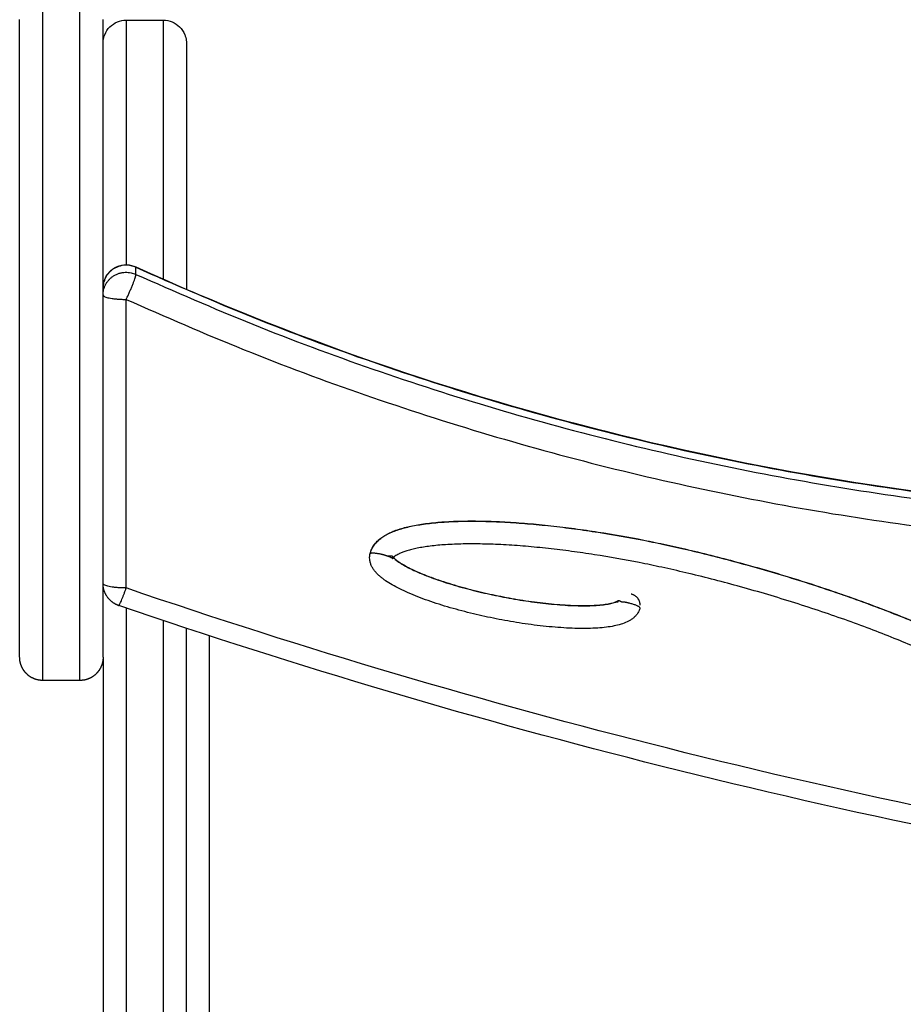
# Model space of a CAD drawing. Units: millimetres. Extents: x 102.2 to 110, y 1463.1 to 1475.4.
# Drawn here: x 102.8 to 103, y 1471.6 to 1471.8 of the extents above; entities that cross this region are included whole.
import ezdxf

# ---------------------------------------------------------------- set-up
doc = ezdxf.new("R2010")
doc.units = ezdxf.units.MM

# ---------------------------------------------------------------- blocks, each defined once
blk = doc.blocks.new('-g423')
at = {"lineweight": -3}
for points, weights, degree, knots in [([(1672.82497, 2365.39513), (1672.82497, 2365.39513), (1672.82497, 2365.45133), (1672.82497, 2365.52141), (1672.82497, 2365.54202), (1672.82497, 2365.54285), (1672.82497, 2365.54285)], [0.928122928524, 0.761829926925, 1, 0.719504759467, 1, 0.944910530603, 0.911782900246], 2, [15.845736, 15.845736, 15.845736, 105.012075, 105.012075, 210.02415, 210.02415, 215.562727, 215.562727, 215.562727]), ([(1672.83297, 2365.39513), (1672.83297, 2365.39513), (1672.83297, 2365.45133), (1672.83297, 2365.52141), (1672.83297, 2365.54202), (1672.83297, 2365.54285), (1672.83297, 2365.54285)], [0.92810882569, 0.761840026706, 1, 0.719504759467, 1, 0.944976133421, 0.911861830894], 2, [15.849518, 15.849518, 15.849518, 105.012075, 105.012075, 210.02415, 210.02415, 215.556132, 215.556132, 215.556132]), ([(1672.89571, 2365.42261), (1672.89616, 2365.42284), (1672.89795, 2365.42244), (1672.89873, 2365.42227), (1672.89938, 2365.42203)], [0.905150963701, 0.766626469359, 1, 0.883257985114, 0.859578541597], 2, [0.798015, 0.798015, 0.798015, 3.926991, 3.926991, 5.492219, 5.492219, 5.492219]), ([(1672.90034, 2365.42202), (1672.90034, 2365.42202), (1672.90034, 2365.42202), (1672.90034, 2365.42202), (1672.90035, 2365.42202), (1672.90035, 2365.42202), (1672.90036, 2365.42202), (1672.90036, 2365.42201), (1672.90037, 2365.42201), (1672.90037, 2365.42201), (1672.90039, 2365.42201), (1672.9004, 2365.422), (1672.90041, 2365.422), (1672.90041, 2365.422), (1672.90041, 2365.422), (1672.90041, 2365.422), (1672.90042, 2365.422), (1672.90042, 2365.42199), (1672.90043, 2365.42199), (1672.90043, 2365.42199), (1672.90043, 2365.42199), (1672.90043, 2365.42199), (1672.90045, 2365.42198), (1672.90046, 2365.42197), (1672.90047, 2365.42195), (1672.90047, 2365.42195), (1672.90047, 2365.42195), (1672.90047, 2365.42195)], [1, 1, 1, 1, 1, 1, 1, 1, 1, 1, 1, 1, 1, 1, 1, 1, 1, 1, 1, 1, 1, 1, 1.0113894145, 1.02375417542, 1.03709428277, 1.03709428277, 1.03709428277, 1.03709428277], 3, [1.6249009, 1.6249009, 1.6249009, 1.6249009, 1.6437079, 1.6437079, 1.6437079, 1.6900605, 1.6900605, 1.6900605, 1.74796, 1.74796, 1.74796, 1.9186731, 1.9186731, 1.9186731, 1.9295227, 1.9295227, 1.9295227, 1.9883296, 1.9883296, 1.9883296, 2.030138, 2.030138, 2.030138, 2.28235, 2.28235, 2.28235, 2.2935095, 2.2935095, 2.2935095, 2.2935095]), ([(1672.90048, 2365.42143), (1672.90049, 2365.42142), (1672.90049, 2365.4214), (1672.90049, 2365.42139), (1672.90049, 2365.42138)], [0.973463287906, 0.986069042106, 1, 0.990852393697, 0.982276181306], 2, [7.6672011, 7.6672011, 7.6672011, 7.8539816, 7.8539816, 7.9766289, 7.9766289, 7.9766289]), ([(1672.84135, 2365.41132), (1672.83984, 2365.41184), (1672.83891, 2365.41314), (1672.83797, 2365.41444), (1672.83797, 2365.41605)], [0.96057002315, 0.871573962293, 0.871573962293, 0.871573962293, 0.961606328272], 2, [0.085782, 0.085782, 0.085782, 3.225388, 3.225388, 6.383219, 6.383219, 6.383219]), ([(1672.95387, 2365.41081), (1672.95387, 2365.41129), (1672.95143, 2365.41185), (1672.95071, 2365.41202), (1672.9501, 2365.41208)], [1, 0.707106781187, 1, 0.889644276361, 0.862447772244], 2, [-6.238616, -6.238616, -6.238616, -4.66782, -4.66782, -4.075979, -4.075979, -4.075979]), ([(1672.82497, 2365.39513), (1672.82367, 2365.39513), (1672.82241, 2365.39562), (1672.82144, 2365.3966), (1672.82095, 2365.39708), (1672.82058, 2365.39766), (1672.82021, 2365.39859), (1672.82012, 2365.3989), (1672.82004, 2365.39932), (1672.82002, 2365.39943), (1672.82, 2365.39963), (1672.81999, 2365.39973), (1672.81998, 2365.39988), (1672.81998, 2365.39993), (1672.81998, 2365.39998), (1672.81997, 2365.40013), (1672.81997, 2365.40013)], [1, 0.902368927031, 0.853553390546, 0.853553390546, 0.853553390546, 0.853553390546, 0.853553390546, 0.853553390546, 0.853553390546, 0.853553390546, 0.853553390546, 0.853553390546, 0.853553390546, 0.853553390546, 0.853553390546, 0.853553390546, 0.853553390546], 3, [0, 0, 0, 0, 4.02872, 4.02872, 4.02872, 6.163766, 6.163766, 7.174355, 7.174355, 7.498608, 7.498608, 7.816032, 7.816032, 7.971142, 7.971142, 7.971578, 7.971578, 7.971578, 7.971578]), ([(1672.83797, 2365.40013), (1672.83797, 2365.40009), (1672.83797, 2365.40002), (1672.83797, 2365.39993), (1672.83797, 2365.39988), (1672.83796, 2365.39973), (1672.83795, 2365.39963), (1672.83792, 2365.39943), (1672.83791, 2365.39932), (1672.83783, 2365.3989), (1672.83774, 2365.39859), (1672.83737, 2365.39766), (1672.83699, 2365.39708), (1672.83651, 2365.3966), (1672.83553, 2365.39562), (1672.83428, 2365.39513), (1672.83297, 2365.39513)], [1, 1, 1, 1, 1, 1, 1, 1, 1, 1, 1, 1, 1, 1, 1, 1.05719095844, 1.17157287532], 3, [0.000096, 0.000096, 0.000096, 0.000096, 0.113004, 0.113004, 0.263685, 0.263685, 0.572043, 0.572043, 0.887036, 0.887036, 1.868764, 1.868764, 3.942835, 3.942835, 3.942835, 7.971555, 7.971555, 7.971555, 7.971555])]:
    blk.add_rational_spline(points, weights, degree=degree, knots=knots, dxfattribs=at)
for points, degree in [([(1672.81997, 2365.53723), (1672.81997, 2365.53764), (1672.81997, 2365.53785), (1672.81997, 2365.53785)], 3), ([(1672.84297, 2365.53775), (1672.84697, 2365.53775), (1672.85097, 2365.53775)], 2), ([(1672.84507, 2365.48284), (1672.84507, 2365.4836), (1672.84507, 2365.48436)], 2), ([(1672.84297, 2365.4151), (1672.84297, 2365.44626), (1672.84297, 2365.47743)], 2), ([(1672.89939, 2365.42203), (1672.8994, 2365.42203), (1672.8994, 2365.42203), (1672.8994, 2365.42203)], 3), ([(1672.8998, 2365.42201), (1672.8998, 2365.42201), (1672.8998, 2365.42201), (1672.8998, 2365.42201)], 3), ([(1672.90033, 2365.42202), (1672.90033, 2365.42202), (1672.90034, 2365.42202), (1672.90034, 2365.42202)], 3), ([(1672.94982, 2365.41218), (1672.94982, 2365.41218), (1672.94982, 2365.41217), (1672.94982, 2365.41217)], 3), ([(1672.94982, 2365.41217), (1672.94982, 2365.41217), (1672.94982, 2365.41217), (1672.94982, 2365.41217)], 3), ([(1672.84143, 2365.41138), (1672.8414, 2365.41139), (1672.84136, 2365.4114), (1672.84132, 2365.41142)], 3), ([(1672.84297, 2365.41076), (1672.84297, 2364.954), (1672.84297, 2364.49724)], 2), ([(1672.94999, 2365.41211), (1672.94999, 2365.41211), (1672.94999, 2365.41211), (1672.94999, 2365.41211)], 3), ([(1672.95009, 2365.41208), (1672.95009, 2365.41208), (1672.95009, 2365.41208), (1672.9501, 2365.41208)], 3), ([(1672.85097, 2365.40806), (1672.85097, 2364.95265), (1672.85097, 2364.49724)], 2), ([(1672.85597, 2364.49885), (1672.85597, 2364.95267), (1672.85597, 2365.40648)], 2), ([(1672.86097, 2364.4979), (1672.86097, 2364.95132), (1672.86097, 2365.40475)], 2), ([(1672.83797, 2365.40013), (1672.83797, 2364.98533), (1672.83797, 2364.57054)], 2), ([(1672.83297, 2365.39513), (1672.82897, 2365.39513), (1672.82497, 2365.39513)], 2)]:
    blk.add_open_spline(points, degree=degree, dxfattribs=at)
for points, knots in [([(1672.83797, 2365.40013), (1672.83797, 2365.40013), (1672.83797, 2365.40082), (1672.83797, 2365.40416), (1672.83797, 2365.41007), (1672.83797, 2365.4182), (1672.83797, 2365.42822), (1672.83797, 2365.43979), (1672.83797, 2365.45247), (1672.83797, 2365.4658), (1672.83797, 2365.47929), (1672.83797, 2365.49244), (1672.83797, 2365.50478), (1672.83797, 2365.51584), (1672.83797, 2365.52522), (1672.83797, 2365.53258), (1672.83797, 2365.53596), (1672.83797, 2365.53723), (1672.83797, 2365.53764), (1672.83797, 2365.53785), (1672.83797, 2365.53785)], [15.25908, 15.25908, 15.25908, 15.25908, 26.870305, 40.305126, 53.739947, 67.174769, 80.60959, 94.044412, 107.479233, 120.914054, 134.348876, 147.783697, 161.218519, 174.65334, 188.088161, 201.522983, 214.957804, 214.957804, 214.957804, 219.295097, 219.295097, 219.295097, 219.295097]), ([(1672.83797, 2365.53275), (1672.83797, 2365.53275), (1672.83798, 2365.5329), (1672.83798, 2365.53295), (1672.83798, 2365.533), (1672.83799, 2365.53315), (1672.838, 2365.53325), (1672.83803, 2365.53356), (1672.83807, 2365.53376), (1672.83818, 2365.53418), (1672.83824, 2365.53438), (1672.83858, 2365.53522), (1672.83896, 2365.5358), (1672.84038, 2365.53722), (1672.84165, 2365.53775), (1672.84297, 2365.53775)], [0, 0, 0, 0, 0.00007, 0.00007, 0.154132, 0.154132, 0.462273, 0.462273, 1.105464, 1.105464, 1.771804, 1.771804, 3.872399, 3.872399, 7.97086, 7.97086, 7.97086, 7.97086]), ([(1672.85097, 2365.53775), (1672.8523, 2365.53775), (1672.85357, 2365.53722), (1672.85499, 2365.5358), (1672.85537, 2365.53522), (1672.8557, 2365.53438), (1672.85577, 2365.53418), (1672.85587, 2365.53376), (1672.85591, 2365.53356), (1672.85595, 2365.53325), (1672.85596, 2365.53315), (1672.85597, 2365.533), (1672.85597, 2365.53295), (1672.85597, 2365.5329), (1672.85597, 2365.53275), (1672.85597, 2365.53275)], [0, 0, 0, 0, 4.098461, 4.098461, 6.199057, 6.199057, 6.865396, 6.865396, 7.508588, 7.508588, 7.816729, 7.816729, 7.97079, 7.97079, 7.97086, 7.97086, 7.97086, 7.97086]), ([(1672.81997, 2365.40013), (1672.81997, 2365.40013), (1672.81997, 2365.40082), (1672.81997, 2365.40416), (1672.81997, 2365.41007), (1672.81997, 2365.4182), (1672.81997, 2365.42822), (1672.81997, 2365.43979), (1672.81997, 2365.45247), (1672.81997, 2365.4658), (1672.81997, 2365.47929), (1672.81997, 2365.49244), (1672.81997, 2365.50478), (1672.81997, 2365.51584), (1672.81997, 2365.52522), (1672.81997, 2365.53258), (1672.81997, 2365.53596), (1672.81997, 2365.53723), (1672.81997, 2365.53723), (1672.81997, 2365.53723), (1672.81997, 2365.53723)], [15.25908, 15.25908, 15.25908, 15.25908, 26.870305, 40.305126, 53.739947, 67.174769, 80.60959, 94.044412, 107.479233, 120.914054, 134.348876, 147.783697, 161.218519, 174.65334, 188.088161, 201.522983, 214.957804, 214.957804, 214.957804, 214.959337, 214.959337, 214.959337, 214.959337]), ([(1672.83797, 2365.47991), (1672.83797, 2365.48092), (1672.83828, 2365.48191), (1672.83885, 2365.48274), (1672.83899, 2365.48294), (1672.83915, 2365.48314), (1672.83932, 2365.48332), (1672.83976, 2365.48379), (1672.84029, 2365.48418), (1672.84088, 2365.48445), (1672.84159, 2365.48478), (1672.84237, 2365.48494), (1672.84316, 2365.48491), (1672.84381, 2365.48488), (1672.84445, 2365.48473), (1672.84504, 2365.48446)], [0.128136, 0.128136, 0.128136, 0.128136, 3.186165, 3.186165, 3.186165, 3.931261, 3.931261, 3.931261, 5.884492, 5.884492, 5.884492, 8.254828, 8.254828, 8.254828, 10.218639, 10.218639, 10.218639, 10.218639]), ([(1672.84504, 2365.48446), (1672.9124, 2365.45386), (1672.98504, 2365.43592), (1673.13497, 2365.42715), (1673.21091, 2365.43703), (1673.2829, 2365.46067)], [4.975344, 4.975344, 4.975344, 4.975344, 228.447903, 228.447903, 456.89433, 456.89433, 456.89433, 456.89433]), ([(1672.89563, 2365.42252), (1672.89571, 2365.42286), (1672.89582, 2365.42319), (1672.89597, 2365.4235), (1672.89611, 2365.42381), (1672.89629, 2365.42411), (1672.89649, 2365.42439), (1672.89669, 2365.42467), (1672.89691, 2365.42493), (1672.89716, 2365.42518), (1672.8974, 2365.42543), (1672.89766, 2365.42565), (1672.89794, 2365.42586), (1672.89823, 2365.42608), (1672.89852, 2365.42628), (1672.89883, 2365.42646), (1672.89915, 2365.42665), (1672.89947, 2365.42682), (1672.89981, 2365.42698), (1672.90017, 2365.42715), (1672.90053, 2365.42731), (1672.9009, 2365.42745), (1672.90129, 2365.4276), (1672.90169, 2365.42774), (1672.90209, 2365.42786), (1672.90252, 2365.42799), (1672.90295, 2365.42811), (1672.90339, 2365.42822), (1672.90386, 2365.42834), (1672.90433, 2365.42845), (1672.90481, 2365.42854), (1672.90531, 2365.42865), (1672.90582, 2365.42874), (1672.90633, 2365.42882), (1672.90688, 2365.42891), (1672.90743, 2365.42898), (1672.90798, 2365.42905), (1672.90918, 2365.4292), (1672.91038, 2365.42931), (1672.91159, 2365.42939), (1672.91293, 2365.42948), (1672.91427, 2365.42953), (1672.91562, 2365.42956), (1672.91708, 2365.42958), (1672.91854, 2365.42958), (1672.92001, 2365.42955), (1672.92157, 2365.42952), (1672.92313, 2365.42946), (1672.9247, 2365.42937), (1672.92633, 2365.42928), (1672.92797, 2365.42917), (1672.9296, 2365.42903), (1672.93129, 2365.42889), (1672.93297, 2365.42873), (1672.93465, 2365.42855), (1672.93636, 2365.42836), (1672.93806, 2365.42815), (1672.93976, 2365.42792), (1672.94146, 2365.4277), (1672.94316, 2365.42745), (1672.94485, 2365.42719), (1672.94815, 2365.42667), (1672.95143, 2365.42609), (1672.95471, 2365.42544), (1672.95636, 2365.42511), (1672.958, 2365.42477), (1672.95965, 2365.42441), (1672.96141, 2365.42403), (1672.96316, 2365.42363), (1672.96491, 2365.42322), (1672.9687, 2365.42232), (1672.97246, 2365.42135), (1672.97621, 2365.42032), (1672.98019, 2365.41923), (1672.98414, 2365.41807), (1672.98807, 2365.41684), (1672.99006, 2365.41622), (1672.99203, 2365.41558), (1672.994, 2365.41492), (1672.99594, 2365.41427), (1672.99788, 2365.41361), (1672.9998, 2365.41292), (1673.00167, 2365.41226), (1673.00353, 2365.41158), (1673.00538, 2365.41087), (1673.00715, 2365.41021), (1673.00891, 2365.40952), (1673.01066, 2365.40881), (1673.0123, 2365.40814), (1673.01393, 2365.40746), (1673.01555, 2365.40676), (1673.01705, 2365.40611), (1673.01854, 2365.40544), (1673.02001, 2365.40475), (1673.02135, 2365.40412), (1673.02268, 2365.40348), (1673.02399, 2365.40281), (1673.02517, 2365.40221), (1673.02633, 2365.4016), (1673.02748, 2365.40096), (1673.02848, 2365.40039), (1673.02948, 2365.39982), (1673.03045, 2365.39921), (1673.0313, 2365.39868), (1673.03213, 2365.39814), (1673.03294, 2365.39756)], [0, 0, 0, 0, 1.04178, 1.04178, 1.04178, 2.083224, 2.083224, 2.083224, 3.121757, 3.121757, 3.121757, 4.168271, 4.168271, 4.168271, 5.241182, 5.241182, 5.241182, 6.360936, 6.360936, 6.360936, 7.545264, 7.545264, 7.545264, 8.80847, 8.80847, 8.80847, 10.161984, 10.161984, 10.161984, 11.612936, 11.612936, 11.612936, 13.166303, 13.166303, 13.166303, 14.824916, 14.824916, 14.824916, 18.456577, 18.456577, 18.456577, 22.48867, 22.48867, 22.48867, 26.879897, 26.879897, 26.879897, 31.57122, 31.57122, 31.57122, 36.492142, 36.492142, 36.492142, 41.56534, 41.56534, 41.56534, 46.712558, 46.712558, 46.712558, 51.857848, 51.857848, 51.857848, 61.876878, 61.876878, 61.876878, 66.92601, 66.92601, 66.92601, 72.32878, 72.32878, 72.32878, 84.007436, 84.007436, 84.007436, 96.391704, 96.391704, 96.391704, 102.633394, 102.633394, 102.633394, 108.780584, 108.780584, 108.780584, 114.738006, 114.738006, 114.738006, 120.416937, 120.416937, 120.416937, 125.740537, 125.740537, 125.740537, 130.64661, 130.64661, 130.64661, 135.091556, 135.091556, 135.091556, 139.051295, 139.051295, 139.051295, 142.521561, 142.521561, 142.521561, 145.518213, 145.518213, 145.518213, 145.518213]), ([(1672.89948, 2365.42678), (1672.89958, 2365.42683), (1672.90006, 2365.42707), (1672.90093, 2365.42743), (1672.90212, 2365.42784), (1672.90343, 2365.4282), (1672.90484, 2365.42852), (1672.90637, 2365.42879), (1672.90864, 2365.42911), (1672.91174, 2365.42939), (1672.91575, 2365.42954), (1672.92012, 2365.42953), (1672.92478, 2365.42935), (1672.92967, 2365.42901), (1672.93469, 2365.42852), (1672.93977, 2365.4279), (1672.94647, 2365.42692), (1672.9531, 2365.42575), (1672.95978, 2365.42436), (1672.96697, 2365.42272), (1672.97647, 2365.42028), (1672.98615, 2365.41744), (1672.99399, 2365.4149), (1672.99976, 2365.41291), (1673.00532, 2365.41088), (1673.01057, 2365.40883), (1673.01545, 2365.40679), (1673.01989, 2365.40479), (1673.02387, 2365.40286), (1673.02735, 2365.40102), (1673.03033, 2365.39928), (1673.03214, 2365.39809), (1673.03296, 2365.39751)], [-136.793739, -136.793739, -136.793739, -136.793739, -136.505811, -135.515745, -134.414659, -133.198288, -131.864173, -130.411501, -128.840978, -125.356189, -121.44209, -117.148941, -112.541279, -107.693611, -102.685751, -97.598201, -92.507972, -82.590658, -77.589207, -72.232193, -60.642516, -48.347528, -42.152232, -36.053668, -30.148074, -24.525308, -19.26413, -14.428456, -10.064898, -6.201708, -2.849008, 0, 0, 0, 0]), ([(1672.89563, 2365.4225), (1672.89571, 2365.42284), (1672.89594, 2365.42351), (1672.89648, 2365.4244), (1672.89716, 2365.42519), (1672.89795, 2365.42586), (1672.89874, 2365.42638), (1672.89926, 2365.42667), (1672.89948, 2365.42678)], [-140.647058, -140.647058, -140.647058, -140.647058, -140.099794, -139.518931, -138.884903, -138.180415, -137.391157, -136.793739, -136.793739, -136.793739, -136.793739]), ([(1673.03004, 2365.39353), (1673.02932, 2365.39404), (1673.02768, 2365.39511), (1673.0249, 2365.39674), (1673.02158, 2365.39849), (1673.01775, 2365.40035), (1673.01343, 2365.40229), (1673.00867, 2365.40429), (1673.00352, 2365.4063), (1672.99806, 2365.4083), (1672.99238, 2365.41025), (1672.98466, 2365.41275), (1672.97512, 2365.41555), (1672.96576, 2365.41795), (1672.95869, 2365.41956), (1672.95215, 2365.42093), (1672.94565, 2365.42208), (1672.93909, 2365.42303), (1672.93413, 2365.42364), (1672.92924, 2365.42412), (1672.9245, 2365.42445), (1672.92, 2365.42462), (1672.91583, 2365.42463), (1672.91205, 2365.42449), (1672.90919, 2365.42423), (1672.90717, 2365.42394), (1672.90584, 2365.42371), (1672.90465, 2365.42344), (1672.90361, 2365.42315), (1672.90272, 2365.42285), (1672.90213, 2365.4226), (1672.90185, 2365.42246), (1672.90178, 2365.42242)], [0, 0, 0, 0, 2.849008, 6.201708, 10.064898, 14.428456, 19.26413, 24.525308, 30.148074, 36.053668, 42.152232, 48.347528, 60.642516, 72.232193, 77.589207, 82.590658, 92.507972, 97.598201, 102.685751, 107.693611, 112.541279, 117.148941, 121.44209, 125.356189, 128.840978, 130.411501, 131.864173, 133.198288, 134.414659, 135.515745, 136.505811, 136.791859, 136.791859, 136.791859, 136.791859]), ([(1672.89552, 2365.42164), (1672.89552, 2365.42168), (1672.89552, 2365.42172), (1672.89552, 2365.42176), (1672.89553, 2365.42201), (1672.89557, 2365.42227), (1672.89563, 2365.42252)], [0.9661212, 0.9661212, 0.9661212, 0.9661212, 1.0815951, 1.0815951, 1.0815951, 1.8566903, 1.8566903, 1.8566903, 1.8566903]), ([(1672.89552, 2365.42163), (1672.89552, 2365.42167), (1672.89553, 2365.42196), (1672.89557, 2365.42226), (1672.89563, 2365.4225)], [-0.3183677, -0.3183677, -0.3183677, -0.3183677, -0.2718904, 0, 0, 0, 0]), ([(1672.95387, 2365.41081), (1672.95381, 2365.41056), (1672.95363, 2365.41007), (1672.95324, 2365.40942), (1672.95277, 2365.40888), (1672.95224, 2365.40843), (1672.95168, 2365.40806), (1672.95084, 2365.40762), (1672.94969, 2365.4072), (1672.94822, 2365.40685), (1672.94654, 2365.40659), (1672.94467, 2365.40642), (1672.94261, 2365.40634), (1672.94037, 2365.40635), (1672.938, 2365.40644), (1672.93552, 2365.40662), (1672.93211, 2365.40695), (1672.92787, 2365.40752), (1672.92285, 2365.40841), (1672.91788, 2365.4095), (1672.91297, 2365.41079), (1672.90897, 2365.41205), (1672.90597, 2365.41316), (1672.90393, 2365.414), (1672.90208, 2365.41486), (1672.90045, 2365.41572), (1672.89923, 2365.41648), (1672.89836, 2365.4171), (1672.89779, 2365.41756), (1672.89727, 2365.41803), (1672.8968, 2365.41853), (1672.89639, 2365.41906), (1672.89603, 2365.41963), (1672.89574, 2365.42027), (1672.89556, 2365.42094), (1672.89552, 2365.42142), (1672.89552, 2365.42163)], [-57.733475, -57.733475, -57.733475, -57.733475, -57.459843, -57.169412, -56.852398, -56.500153, -56.105525, -55.662852, -54.617276, -53.342032, -51.830435, -50.088041, -48.130991, -45.984417, -43.680586, -41.256752, -38.752822, -33.663932, -28.705275, -23.75321, -18.68541, -13.794042, -11.51385, -9.394085, -7.466477, -5.755454, -4.276266, -3.625458, -3.033322, -2.498419, -2.018355, -1.589655, -1.207594, -0.86601, -0.557176, -0.318368, -0.318368, -0.318368, -0.318368]), ([(1672.89938, 2365.42203), (1672.89938, 2365.42203), (1672.89938, 2365.42203), (1672.89938, 2365.42203), (1672.89938, 2365.42203), (1672.89938, 2365.42203), (1672.89938, 2365.42203), (1672.89938, 2365.42203), (1672.89939, 2365.42203), (1672.89939, 2365.42203), (1672.89939, 2365.42203)], [0.00631845, 0.00631845, 0.00631845, 0.00631845, 0.00853709, 0.00853709, 0.0094111, 0.0094111, 0.01082719, 0.01082719, 0.01082719, 0.02373346, 0.02373346, 0.02373346, 0.02373346]), ([(1672.8994, 2365.42203), (1672.8994, 2365.42203), (1672.8994, 2365.42203), (1672.8994, 2365.42203), (1672.8994, 2365.42203), (1672.8994, 2365.42203), (1672.8994, 2365.42203), (1672.8994, 2365.42203), (1672.89941, 2365.42203), (1672.89941, 2365.42203), (1672.89941, 2365.42203), (1672.89942, 2365.42202), (1672.89943, 2365.42202), (1672.89943, 2365.42202), (1672.89943, 2365.42202), (1672.89944, 2365.42202)], [0.0270678, 0.0270678, 0.0270678, 0.0270678, 0.03380656, 0.03380656, 0.03380656, 0.03574174, 0.03574174, 0.03574174, 0.03792192, 0.03792192, 0.03792192, 0.0690251, 0.0690251, 0.0690251, 0.07413848, 0.07413848, 0.07413848, 0.07413848]), ([(1672.89944, 2365.42202), (1672.89944, 2365.42202), (1672.89944, 2365.42202), (1672.89944, 2365.42202), (1672.89944, 2365.42202), (1672.89944, 2365.42202), (1672.89945, 2365.42202), (1672.89945, 2365.42202), (1672.89945, 2365.42202), (1672.89945, 2365.42202), (1672.89947, 2365.42202), (1672.89949, 2365.42202), (1672.89951, 2365.42201), (1672.89951, 2365.42201), (1672.89951, 2365.42201), (1672.89951, 2365.42201)], [0.07413848, 0.07413848, 0.07413848, 0.07413848, 0.07919443, 0.07919443, 0.0805057, 0.0805057, 0.08925562, 0.08925562, 0.0964024, 0.0964024, 0.0964024, 0.16205625, 0.16205625, 0.16205625, 0.16463486, 0.16463486, 0.16463486, 0.16463486]), ([(1672.89951, 2365.42201), (1672.89951, 2365.42201), (1672.89951, 2365.42201), (1672.89952, 2365.42201), (1672.89952, 2365.42201), (1672.89952, 2365.42201), (1672.89952, 2365.42201), (1672.89953, 2365.42201), (1672.89953, 2365.42201), (1672.89953, 2365.42201)], [0.16522183, 0.16522183, 0.16522183, 0.16522183, 0.17465683, 0.17465683, 0.17465683, 0.1811582, 0.1811582, 0.1811582, 0.19533073, 0.19533073, 0.19533073, 0.19533073]), ([(1672.89953, 2365.42201), (1672.89954, 2365.42201), (1672.89955, 2365.42201), (1672.89956, 2365.42201), (1672.89956, 2365.42201), (1672.89957, 2365.42201), (1672.89957, 2365.42201), (1672.89959, 2365.42201), (1672.8996, 2365.42201), (1672.89961, 2365.42201), (1672.89961, 2365.42201), (1672.89961, 2365.42201), (1672.89961, 2365.42201), (1672.89962, 2365.42201), (1672.89964, 2365.42201), (1672.89965, 2365.42201), (1672.89966, 2365.42201), (1672.89968, 2365.42201), (1672.8997, 2365.42201), (1672.8997, 2365.42201), (1672.8997, 2365.42201), (1672.89971, 2365.42201)], [0.1953307, 0.1953307, 0.1953307, 0.1953307, 0.2232153, 0.2232153, 0.2232153, 0.2463874, 0.2463874, 0.2463874, 0.2938918, 0.2938918, 0.2938918, 0.2976687, 0.2976687, 0.2976687, 0.3410714, 0.3410714, 0.3410714, 0.4096866, 0.4096866, 0.4096866, 0.4205435, 0.4205435, 0.4205435, 0.4205435]), ([(1672.89971, 2365.42201), (1672.89971, 2365.42201), (1672.89972, 2365.42201), (1672.89972, 2365.42201), (1672.89973, 2365.42201), (1672.89974, 2365.42201), (1672.89975, 2365.42201), (1672.89976, 2365.42201), (1672.89976, 2365.42201), (1672.89976, 2365.42201), (1672.89977, 2365.42201), (1672.89978, 2365.42201), (1672.89979, 2365.42201), (1672.89979, 2365.42201), (1672.8998, 2365.42201), (1672.8998, 2365.42201)], [0.423349, 0.423349, 0.423349, 0.423349, 0.4460593, 0.4460593, 0.4460593, 0.4839565, 0.4839565, 0.4839565, 0.5035162, 0.5035162, 0.5035162, 0.5439484, 0.5439484, 0.5439484, 0.5527548, 0.5527548, 0.5527548, 0.5527548]), ([(1672.8998, 2365.42201), (1672.8998, 2365.42201), (1672.89981, 2365.42201), (1672.89981, 2365.42201), (1672.89981, 2365.42201), (1672.89981, 2365.42201), (1672.89982, 2365.42201), (1672.89984, 2365.42201), (1672.89985, 2365.42201), (1672.89986, 2365.42201), (1672.89987, 2365.42201), (1672.89988, 2365.42201), (1672.89989, 2365.42201), (1672.89989, 2365.42201), (1672.89989, 2365.42201), (1672.89989, 2365.42201), (1672.8999, 2365.42201), (1672.8999, 2365.42201), (1672.89991, 2365.42201), (1672.89991, 2365.42202), (1672.89994, 2365.42202), (1672.89997, 2365.42202), (1672.9, 2365.42202), (1672.9, 2365.42202), (1672.90001, 2365.42202), (1672.90001, 2365.42202), (1672.90001, 2365.42202), (1672.90001, 2365.42202), (1672.90001, 2365.42202), (1672.90002, 2365.42202), (1672.90002, 2365.42202), (1672.90003, 2365.42202), (1672.90003, 2365.42202), (1672.90003, 2365.42202), (1672.90003, 2365.42202), (1672.90003, 2365.42202), (1672.90004, 2365.42202)], [0.5555366, 0.5555366, 0.5555366, 0.5555366, 0.569257, 0.569257, 0.571939, 0.571939, 0.571939, 0.6306508, 0.6306508, 0.6306508, 0.6820149, 0.6820149, 0.6820149, 0.6934226, 0.6934226, 0.6934226, 0.7059472, 0.7059472, 0.7265158, 0.7265158, 0.7265158, 0.8725194, 0.8725194, 0.8725194, 0.8910248, 0.8910248, 0.892743, 0.892743, 0.8954127, 0.8954127, 0.920893, 0.920893, 0.9269375, 0.9269375, 0.9269375, 0.9353965, 0.9353965, 0.9353965, 0.9353965]), ([(1672.90004, 2365.42202), (1672.90004, 2365.42202), (1672.90004, 2365.42202), (1672.90004, 2365.42202), (1672.90004, 2365.42202), (1672.90004, 2365.42202), (1672.90005, 2365.42202), (1672.90006, 2365.42202), (1672.90006, 2365.42202), (1672.90007, 2365.42202), (1672.90009, 2365.42202), (1672.90011, 2365.42202), (1672.90013, 2365.42203), (1672.90013, 2365.42203), (1672.90013, 2365.42203), (1672.90014, 2365.42203), (1672.90014, 2365.42203), (1672.90015, 2365.42203), (1672.90015, 2365.42203), (1672.90015, 2365.42203)], [0.9353965, 0.9353965, 0.9353965, 0.9353965, 0.9392924, 0.9392924, 0.9392924, 0.9554303, 0.9554303, 0.9554303, 1.0045166, 1.0045166, 1.0045166, 1.1097243, 1.1097243, 1.1097243, 1.1150818, 1.1150818, 1.1462563, 1.1462563, 1.1515267, 1.1515267, 1.1515267, 1.1515267]), ([(1672.90015, 2365.42203), (1672.90015, 2365.42203), (1672.90016, 2365.42203), (1672.90016, 2365.42203), (1672.90019, 2365.42203), (1672.90022, 2365.42203), (1672.90024, 2365.42203), (1672.90024, 2365.42203), (1672.90024, 2365.42203), (1672.90024, 2365.42203), (1672.90024, 2365.42203), (1672.90024, 2365.42203), (1672.90024, 2365.42203), (1672.90025, 2365.42203), (1672.90025, 2365.42203), (1672.90025, 2365.42203), (1672.90025, 2365.42203), (1672.90025, 2365.42203), (1672.90025, 2365.42203), (1672.90026, 2365.42203), (1672.90026, 2365.42203), (1672.90026, 2365.42203), (1672.90026, 2365.42203), (1672.90026, 2365.42203), (1672.90027, 2365.42203), (1672.90027, 2365.42203), (1672.90027, 2365.42203), (1672.90027, 2365.42203), (1672.90027, 2365.42203), (1672.90028, 2365.42202), (1672.90029, 2365.42202), (1672.9003, 2365.42202), (1672.9003, 2365.42202), (1672.9003, 2365.42202), (1672.9003, 2365.42202), (1672.90031, 2365.42202), (1672.90032, 2365.42202), (1672.90033, 2365.42202), (1672.90033, 2365.42202), (1672.90033, 2365.42202), (1672.90033, 2365.42202)], [1.1536678, 1.1536678, 1.1536678, 1.1536678, 1.1859642, 1.1859642, 1.1859642, 1.3575591, 1.3575591, 1.3575591, 1.3629644, 1.3629644, 1.3677226, 1.3677226, 1.3725068, 1.3725068, 1.3773174, 1.3773174, 1.3821546, 1.3821546, 1.3870189, 1.3870189, 1.4153196, 1.4153196, 1.4220473, 1.4220473, 1.4220473, 1.4413545, 1.4413545, 1.4445394, 1.4445394, 1.4445394, 1.5064392, 1.5064392, 1.5064392, 1.5095206, 1.5095206, 1.5095206, 1.596503, 1.596503, 1.596503, 1.6054646, 1.6054646, 1.6054646, 1.6054646]), ([(1672.90047, 2365.42195), (1672.90047, 2365.42195), (1672.90049, 2365.42191), (1672.9005, 2365.42189), (1672.90053, 2365.42186), (1672.90057, 2365.4218), (1672.90061, 2365.42176), (1672.90066, 2365.4217), (1672.90073, 2365.42163), (1672.90079, 2365.42157), (1672.90087, 2365.42148), (1672.90096, 2365.4214), (1672.90105, 2365.42132), (1672.90116, 2365.42123), (1672.90128, 2365.42114), (1672.90139, 2365.42105), (1672.90153, 2365.42094), (1672.90167, 2365.42084), (1672.90182, 2365.42074), (1672.90216, 2365.4205), (1672.90253, 2365.42028), (1672.90289, 2365.42007), (1672.90334, 2365.41981), (1672.9038, 2365.41956), (1672.90426, 2365.41933), (1672.9048, 2365.41907), (1672.90534, 2365.41882), (1672.90589, 2365.41857), (1672.90651, 2365.41831), (1672.90713, 2365.41805), (1672.90775, 2365.41781), (1672.90843, 2365.41754), (1672.90912, 2365.41729), (1672.90981, 2365.41704), (1672.91129, 2365.41652), (1672.91281, 2365.41604), (1672.91432, 2365.4156), (1672.9159, 2365.41514), (1672.9175, 2365.41472), (1672.9191, 2365.41434), (1672.92067, 2365.41396), (1672.92225, 2365.41361), (1672.92384, 2365.4133), (1672.92542, 2365.41299), (1672.92702, 2365.4127), (1672.92862, 2365.41245), (1672.93025, 2365.4122), (1672.9319, 2365.41198), (1672.93355, 2365.4118), (1672.93435, 2365.41171), (1672.93516, 2365.41163), (1672.93597, 2365.41156), (1672.93675, 2365.4115), (1672.93754, 2365.41144), (1672.93832, 2365.4114), (1672.93906, 2365.41136), (1672.9398, 2365.41133), (1672.94054, 2365.41132), (1672.94122, 2365.4113), (1672.9419, 2365.4113), (1672.94258, 2365.41131), (1672.9432, 2365.41132), (1672.94381, 2365.41135), (1672.94442, 2365.41139), (1672.94495, 2365.41142), (1672.94549, 2365.41147), (1672.94601, 2365.41154), (1672.94644, 2365.41159), (1672.94689, 2365.41166), (1672.94732, 2365.41175), (1672.94764, 2365.41181), (1672.94799, 2365.41189), (1672.94831, 2365.41199), (1672.94851, 2365.41206), (1672.94876, 2365.41214), (1672.94895, 2365.41224), (1672.949, 2365.41226), (1672.94908, 2365.4123), (1672.94913, 2365.41233), (1672.94915, 2365.41235), (1672.9492, 2365.41238), (1672.94922, 2365.41239), (1672.94922, 2365.4124), (1672.94923, 2365.4124), (1672.94923, 2365.4124)], [2.721701, 2.721701, 2.721701, 2.721701, 2.820401, 2.820401, 2.820401, 3.003103, 3.003103, 3.003103, 3.277473, 3.277473, 3.277473, 3.640507, 3.640507, 3.640507, 4.087956, 4.087956, 4.087956, 4.615804, 4.615804, 4.615804, 5.897405, 5.897405, 5.897405, 7.456425, 7.456425, 7.456425, 9.262579, 9.262579, 9.262579, 11.282004, 11.282004, 11.282004, 13.476977, 13.476977, 13.476977, 18.228431, 18.228431, 18.228431, 23.18107, 23.18107, 23.18107, 28.032063, 28.032063, 28.032063, 32.889799, 32.889799, 32.889799, 37.864667, 37.864667, 37.864667, 40.303421, 40.303421, 40.303421, 42.654368, 42.654368, 42.654368, 44.874853, 44.874853, 44.874853, 46.92386, 46.92386, 46.92386, 48.763389, 48.763389, 48.763389, 50.359822, 50.359822, 50.359822, 51.683126, 51.683126, 51.683126, 52.705522, 52.705522, 52.705522, 53.396363, 53.396363, 53.396363, 53.607164, 53.607164, 53.607164, 53.725652, 53.725652, 53.725652, 53.750671, 53.750671, 53.750671, 53.750671]), ([(1672.90047, 2365.42192), (1672.90047, 2365.42192), (1672.90047, 2365.42193), (1672.90047, 2365.42194), (1672.90047, 2365.42194), (1672.90047, 2365.42194), (1672.90047, 2365.42194), (1672.90047, 2365.42194), (1672.90047, 2365.42194), (1672.90047, 2365.42194), (1672.90047, 2365.42195), (1672.90047, 2365.42195), (1672.90047, 2365.42195), (1672.90047, 2365.42195), (1672.90047, 2365.42195)], [2.4976469, 2.4976469, 2.4976469, 2.4976469, 2.6091711, 2.6091711, 2.6091711, 2.6220469, 2.6220469, 2.6306626, 2.6306626, 2.6306626, 2.6883127, 2.6883127, 2.6883127, 2.7037867, 2.7037867, 2.7037867, 2.7037867]), ([(1672.90047, 2365.42195), (1672.90047, 2365.42195), (1672.90047, 2365.42195), (1672.90047, 2365.42195), (1672.90047, 2365.42194), (1672.90047, 2365.42193), (1672.90048, 2365.42192), (1672.90048, 2365.42191), (1672.90049, 2365.4219), (1672.90049, 2365.42189)], [2.29695818, 2.29695818, 2.29695818, 2.29695818, 2.31231068, 2.31231068, 2.31231068, 2.35181798, 2.35181798, 2.35181798, 2.38561713, 2.38561713, 2.38561713, 2.38561713]), ([(1672.90052, 2365.42163), (1672.90052, 2365.42169), (1672.90051, 2365.4218), (1672.90048, 2365.4219), (1672.90047, 2365.42192), (1672.90047, 2365.42192)], [0.3180194, 0.3180194, 0.3180194, 0.3180194, 0.5571764, 0.8660102, 1.1187166, 1.1187166, 1.1187166, 1.1187166]), ([(1672.90047, 2365.42191), (1672.90047, 2365.42191), (1672.90048, 2365.42191), (1672.90051, 2365.42186), (1672.90062, 2365.42171), (1672.9008, 2365.42151), (1672.90107, 2365.42127), (1672.90142, 2365.42099), (1672.90201, 2365.42056), (1672.90295, 2365.41997), (1672.90433, 2365.41925), (1672.90595, 2365.41849), (1672.90781, 2365.41773), (1672.9106, 2365.4167), (1672.91437, 2365.4155), (1672.91907, 2365.41427), (1672.92384, 2365.41322), (1672.92866, 2365.41237), (1672.93272, 2365.41182), (1672.93595, 2365.41151), (1672.93828, 2365.41134), (1672.94049, 2365.41126), (1672.94253, 2365.41125), (1672.94436, 2365.41132), (1672.94595, 2365.41147), (1672.94726, 2365.41167), (1672.94827, 2365.41192), (1672.94879, 2365.41212), (1672.94897, 2365.41221), (1672.94899, 2365.41222)], [1.204124, 1.204124, 1.204124, 1.204124, 1.207594, 1.589655, 2.018355, 2.498419, 3.033322, 3.625458, 4.276266, 5.755454, 7.466477, 9.394085, 11.51385, 13.794042, 18.68541, 23.75321, 28.705275, 33.663932, 38.752822, 41.256752, 43.680586, 45.984417, 48.130991, 50.088041, 51.830435, 53.342032, 54.617276, 55.662852, 55.801871, 55.801871, 55.801871, 55.801871]), ([(1672.90178, 2365.42242), (1672.90165, 2365.42236), (1672.90136, 2365.4222), (1672.90099, 2365.42195), (1672.90071, 2365.4217), (1672.90056, 2365.42153), (1672.9005, 2365.42142), (1672.9005, 2365.42139), (1672.90049, 2365.42138)], [136.791859, 136.791859, 136.791859, 136.791859, 137.391157, 138.180415, 138.884903, 139.518931, 140.099794, 140.647058, 140.647058, 140.647058, 140.647058]), ([(1672.90049, 2365.42138), (1672.90051, 2365.42145), (1672.90052, 2365.42154), (1672.90052, 2365.42162), (1672.90052, 2365.42163)], [0, 0, 0, 0, 0.2718904, 0.3180194, 0.3180194, 0.3180194, 0.3180194]), ([(1673.82297, 2365.4151), (1673.78454, 2365.40192), (1673.70538, 2365.37852), (1673.58345, 2365.35332), (1673.45864, 2365.3381), (1673.33297, 2365.33304), (1673.20731, 2365.3381), (1673.08249, 2365.35332), (1672.96057, 2365.37852), (1672.88141, 2365.40192), (1672.84297, 2365.4151)], [3.538866, 3.538866, 3.538866, 3.538866, 125.665676, 251.331352, 376.997028, 502.662705, 628.32838, 753.994056, 879.659732, 1001.786542, 1001.786542, 1001.786542, 1001.786542]), ([(1672.94899, 2365.41222), (1672.94904, 2365.41224), (1672.94913, 2365.41229), (1672.9492, 2365.41234), (1672.94921, 2365.41235), (1672.94921, 2365.41235)], [55.8018712, 55.8018712, 55.8018712, 55.8018712, 56.1055246, 56.5001534, 56.7105836, 56.7105836, 56.7105836, 56.7105836]), ([(1672.949, 2365.41196), (1672.949, 2365.41196), (1672.949, 2365.41196), (1672.949, 2365.41196), (1672.94903, 2365.41207), (1672.94906, 2365.41217), (1672.9491, 2365.41228)], [0, 0, 0, 0, 0.0022392, 0.0022392, 0.0022392, 0.339432, 0.339432, 0.339432, 0.339432]), ([(1672.94921, 2365.41235), (1672.94921, 2365.41235), (1672.94921, 2365.41235), (1672.94916, 2365.4123), (1672.94908, 2365.41216), (1672.94903, 2365.41204), (1672.94901, 2365.41198)], [56.7138923, 56.7138923, 56.7138923, 56.7138923, 56.8523976, 57.1694116, 57.459843, 57.6795633, 57.6795633, 57.6795633, 57.6795633]), ([(1672.94915, 2365.41231), (1672.94915, 2365.41231), (1672.94915, 2365.41231), (1672.94915, 2365.41231), (1672.94916, 2365.41231), (1672.94916, 2365.41231), (1672.94916, 2365.41231), (1672.94916, 2365.41232), (1672.94916, 2365.41232), (1672.94917, 2365.41232), (1672.94918, 2365.41234), (1672.94919, 2365.41235), (1672.94921, 2365.41238), (1672.94921, 2365.41238), (1672.94922, 2365.4124), (1672.94923, 2365.4124), (1672.94923, 2365.4124), (1672.94923, 2365.4124), (1672.94923, 2365.4124), (1672.94923, 2365.4124), (1672.94923, 2365.4124)], [0.3950853, 0.3950853, 0.3950853, 0.3950853, 0.3967566, 0.3967566, 0.3967566, 0.4004779, 0.4004779, 0.4004779, 0.4165491, 0.4165491, 0.4165491, 0.4619246, 0.4619246, 0.5276365, 0.5276365, 0.5276365, 0.5312982, 0.5312982, 0.5312982, 0.5376836, 0.5376836, 0.5376836, 0.5376836]), ([(1672.94923, 2365.4124), (1672.94923, 2365.4124), (1672.94923, 2365.4124), (1672.94923, 2365.4124), (1672.94922, 2365.41239), (1672.94922, 2365.41239), (1672.94922, 2365.41239), (1672.94922, 2365.41239), (1672.94922, 2365.41238), (1672.94922, 2365.41237), (1672.94921, 2365.41237), (1672.94921, 2365.41236), (1672.94921, 2365.41235)], [0.5511082, 0.5511082, 0.5511082, 0.5511082, 0.5895725, 0.5895725, 0.5895725, 0.6396445, 0.6396445, 0.6396445, 0.7722181, 0.7722181, 0.7722181, 0.8837523, 0.8837523, 0.8837523, 0.8837523]), ([(1672.94923, 2365.4124), (1672.94923, 2365.4124), (1672.94923, 2365.4124), (1672.94923, 2365.4124), (1672.94923, 2365.4124), (1672.94923, 2365.4124), (1672.94923, 2365.4124), (1672.94924, 2365.41241), (1672.94924, 2365.41241), (1672.94924, 2365.41241), (1672.94924, 2365.41241), (1672.94924, 2365.41241)], [53.76000091, 53.76000091, 53.76000091, 53.76000091, 53.76962849, 53.76962849, 53.76962849, 53.78525146, 53.78525146, 53.78525146, 53.80829375, 53.80829375, 53.84853971, 53.84853971, 53.84853971, 53.84853971]), ([(1672.94924, 2365.41241), (1672.94924, 2365.41241), (1672.94924, 2365.41241), (1672.94925, 2365.41241), (1672.94925, 2365.41241), (1672.94925, 2365.41241), (1672.94925, 2365.41241), (1672.94925, 2365.41241), (1672.94926, 2365.41241), (1672.94926, 2365.41241), (1672.94926, 2365.41241), (1672.94926, 2365.41241), (1672.94926, 2365.41241), (1672.94926, 2365.41241), (1672.94927, 2365.41241), (1672.94927, 2365.41241), (1672.94928, 2365.41241), (1672.94929, 2365.41241), (1672.94929, 2365.41241), (1672.94929, 2365.41241), (1672.9493, 2365.41241), (1672.9493, 2365.41241), (1672.9493, 2365.41241), (1672.9493, 2365.41241), (1672.9493, 2365.41241), (1672.9493, 2365.41241)], [53.8540425, 53.8540425, 53.8540425, 53.8540425, 53.8758628, 53.8758628, 53.9037463, 53.9037463, 53.9037463, 53.9613045, 53.9613045, 53.9613045, 53.9806683, 53.9806683, 53.9806683, 54.0160637, 54.0160637, 54.0160637, 54.1415379, 54.1415379, 54.1415379, 54.1604295, 54.1604295, 54.1788649, 54.1788649, 54.1788649, 54.1952167, 54.1952167, 54.1952167, 54.1952167]), ([(1672.9493, 2365.41241), (1672.94931, 2365.41241), (1672.94932, 2365.41241), (1672.94932, 2365.41241), (1672.94934, 2365.4124), (1672.94935, 2365.4124), (1672.94937, 2365.41239), (1672.94937, 2365.41239), (1672.94937, 2365.41239), (1672.94937, 2365.41239)], [54.2007531, 54.2007531, 54.2007531, 54.2007531, 54.2969043, 54.2969043, 54.2969043, 54.4463023, 54.4463023, 54.4463023, 54.4499858, 54.4499858, 54.4499858, 54.4499858]), ([(1672.94937, 2365.41239), (1672.94937, 2365.41239), (1672.94937, 2365.41239), (1672.94937, 2365.41239), (1672.94938, 2365.41239), (1672.94939, 2365.41238), (1672.94939, 2365.41238), (1672.9494, 2365.41238), (1672.9494, 2365.41238), (1672.9494, 2365.41238)], [54.4516005, 54.4516005, 54.4516005, 54.4516005, 54.4674222, 54.4674222, 54.4674222, 54.5421795, 54.5421795, 54.5421795, 54.5736726, 54.5736726, 54.5736726, 54.5736726]), ([(1672.9494, 2365.41238), (1672.9494, 2365.41238), (1672.9494, 2365.41238), (1672.94941, 2365.41238), (1672.94942, 2365.41237), (1672.94943, 2365.41237), (1672.94944, 2365.41236), (1672.94944, 2365.41236), (1672.94944, 2365.41236), (1672.94944, 2365.41236), (1672.94944, 2365.41236), (1672.94945, 2365.41236), (1672.94945, 2365.41236), (1672.94945, 2365.41235), (1672.94945, 2365.41235), (1672.94945, 2365.41235), (1672.94946, 2365.41235), (1672.94947, 2365.41235), (1672.94948, 2365.41234), (1672.94949, 2365.41233), (1672.9495, 2365.41233), (1672.94951, 2365.41232), (1672.94952, 2365.41232), (1672.94953, 2365.41232), (1672.94953, 2365.41231), (1672.94954, 2365.41231), (1672.94954, 2365.41231), (1672.94954, 2365.41231), (1672.94955, 2365.41231), (1672.94955, 2365.41231), (1672.94955, 2365.41231), (1672.94955, 2365.41231), (1672.94956, 2365.4123), (1672.94957, 2365.4123), (1672.94958, 2365.41229), (1672.94959, 2365.41229), (1672.9496, 2365.41228), (1672.94962, 2365.41227)], [54.5736726, 54.5736726, 54.5736726, 54.5736726, 54.5775224, 54.5775224, 54.5775224, 54.6669235, 54.6669235, 54.6669235, 54.6775264, 54.6775264, 54.6969141, 54.6969141, 54.6969141, 54.7123366, 54.7123366, 54.7222046, 54.7222046, 54.7222046, 54.8242225, 54.8242225, 54.8242225, 54.8944326, 54.8944326, 54.8944326, 54.9277952, 54.9277952, 54.9277952, 54.9514677, 54.9514677, 54.9514677, 54.9565648, 54.9565648, 54.9565648, 55.0118032, 55.0118032, 55.0118032, 55.0977455, 55.0977455, 55.0977455, 55.0977455]), ([(1672.94962, 2365.41227), (1672.94963, 2365.41227), (1672.94964, 2365.41226), (1672.94965, 2365.41226), (1672.94965, 2365.41225), (1672.94966, 2365.41225), (1672.94967, 2365.41225), (1672.94967, 2365.41225), (1672.94967, 2365.41225), (1672.94967, 2365.41224), (1672.94968, 2365.41224), (1672.94969, 2365.41223), (1672.9497, 2365.41223), (1672.94971, 2365.41222), (1672.94973, 2365.41222), (1672.94974, 2365.41221), (1672.94974, 2365.41221), (1672.94975, 2365.41221), (1672.94975, 2365.41221), (1672.94975, 2365.41221), (1672.94975, 2365.41221), (1672.94976, 2365.4122), (1672.94977, 2365.4122), (1672.94978, 2365.41219), (1672.94978, 2365.41219), (1672.94978, 2365.41219), (1672.94978, 2365.41219), (1672.94979, 2365.41219), (1672.9498, 2365.41218), (1672.94981, 2365.41218), (1672.94981, 2365.41218), (1672.94981, 2365.41218), (1672.94982, 2365.41218)], [55.0977455, 55.0977455, 55.0977455, 55.0977455, 55.1619001, 55.1619001, 55.1619001, 55.1962988, 55.1962988, 55.1962988, 55.2087718, 55.2087718, 55.2087718, 55.2619138, 55.2619138, 55.2619138, 55.3380411, 55.3380411, 55.3380411, 55.3453448, 55.3453448, 55.3532833, 55.3532833, 55.3532833, 55.3961536, 55.3961536, 55.3961536, 55.4027517, 55.4027517, 55.4027517, 55.4511044, 55.4511044, 55.4511044, 55.4615621, 55.4615621, 55.4615621, 55.4615621]), ([(1672.94982, 2365.41217), (1672.94982, 2365.41217), (1672.94983, 2365.41217), (1672.94983, 2365.41217), (1672.94984, 2365.41216), (1672.94986, 2365.41216), (1672.94987, 2365.41215), (1672.94987, 2365.41215), (1672.94987, 2365.41215), (1672.94987, 2365.41215)], [55.47151999, 55.47151999, 55.47151999, 55.47151999, 55.48491446, 55.48491446, 55.48491446, 55.54670312, 55.54670312, 55.54670312, 55.55323895, 55.55323895, 55.55323895, 55.55323895]), ([(1672.94987, 2365.41215), (1672.94988, 2365.41215), (1672.94989, 2365.41214), (1672.9499, 2365.41214), (1672.9499, 2365.41214), (1672.9499, 2365.41214), (1672.94991, 2365.41214), (1672.94991, 2365.41214), (1672.94992, 2365.41213), (1672.94992, 2365.41213), (1672.94994, 2365.41212), (1672.94996, 2365.41212), (1672.94999, 2365.41211), (1672.94999, 2365.41211), (1672.94999, 2365.41211), (1672.94999, 2365.41211)], [55.553239, 55.553239, 55.553239, 55.553239, 55.5968999, 55.5968999, 55.5968999, 55.6018346, 55.6018346, 55.6018346, 55.6272523, 55.6272523, 55.6272523, 55.7171358, 55.7171358, 55.7171358, 55.7208219, 55.7208219, 55.7208219, 55.7208219]), ([(1673.82459, 2365.41132), (1673.78603, 2365.3981), (1673.74688, 2365.38652), (1673.70731, 2365.37658), (1673.66659, 2365.36635), (1673.62543, 2365.35784), (1673.58397, 2365.35104), (1673.54252, 2365.34425), (1673.50078, 2365.33916), (1673.4589, 2365.33577), (1673.41702, 2365.33237), (1673.375, 2365.33068), (1673.33297, 2365.33068), (1673.29095, 2365.33068), (1673.24893, 2365.33237), (1673.20705, 2365.33577), (1673.16516, 2365.33916), (1673.12342, 2365.34425), (1673.08197, 2365.35104), (1673.04052, 2365.35784), (1672.99936, 2365.36635), (1672.95864, 2365.37658), (1672.91907, 2365.38652), (1672.87992, 2365.3981), (1672.84135, 2365.41132)], [5.018651, 5.018651, 5.018651, 5.018651, 127.604811, 127.604811, 127.604811, 253.726392, 253.726392, 253.726392, 379.83698, 379.83698, 379.83698, 505.942223, 505.942223, 505.942223, 632.04743, 632.04743, 632.04743, 758.158032, 758.158032, 758.158032, 884.279597, 884.279597, 884.279597, 1006.865054, 1006.865054, 1006.865054, 1006.865054]), ([(1672.94999, 2365.41211), (1672.94999, 2365.41211), (1672.94999, 2365.41211), (1672.94999, 2365.41211), (1672.95, 2365.41211), (1672.95, 2365.41211), (1672.95, 2365.41211), (1672.95, 2365.4121), (1672.95001, 2365.4121), (1672.95001, 2365.4121), (1672.95001, 2365.4121), (1672.95001, 2365.4121), (1672.95001, 2365.4121), (1672.95002, 2365.4121), (1672.95003, 2365.4121), (1672.95003, 2365.4121), (1672.95003, 2365.4121), (1672.95004, 2365.41209), (1672.95004, 2365.41209), (1672.95004, 2365.41209), (1672.95004, 2365.41209), (1672.95004, 2365.41209), (1672.95005, 2365.41209), (1672.95005, 2365.41209), (1672.95005, 2365.41209), (1672.95005, 2365.41209)], [55.72614087, 55.72614087, 55.72614087, 55.72614087, 55.73053699, 55.73053699, 55.73053699, 55.73316032, 55.73316032, 55.74649226, 55.74649226, 55.74827942, 55.74827942, 55.75618368, 55.75618368, 55.75618368, 55.78092294, 55.78092294, 55.78092294, 55.79079548, 55.79079548, 55.79566026, 55.79566026, 55.79566026, 55.80096088, 55.80096088, 55.80981638, 55.80981638, 55.80981638, 55.80981638]), ([(1672.95006, 2365.41209), (1672.95007, 2365.41209), (1672.95008, 2365.41208), (1672.95009, 2365.41208), (1672.95009, 2365.41208), (1672.95009, 2365.41208), (1672.95009, 2365.41208)], [55.8241726, 55.8241726, 55.8241726, 55.8241726, 55.85117965, 55.85117965, 55.85117965, 55.85504691, 55.85504691, 55.85504691, 55.85504691]), ([(1672.95006, 2365.41209), (1672.95006, 2365.41209), (1672.95006, 2365.41209), (1672.95006, 2365.41209), (1672.95006, 2365.41209), (1672.95006, 2365.41209), (1672.95006, 2365.41209)], [55.81076795, 55.81076795, 55.81076795, 55.81076795, 55.82129603, 55.82129603, 55.82129603, 55.8241726, 55.8241726, 55.8241726, 55.8241726])]:
    blk.add_open_spline(points, degree=3, knots=knots, dxfattribs=at)
for points, weights in [([(1672.84297, 2365.53775), (1672.84297, 2365.53775), (1672.84297, 2365.48491)], [1, 0.99502417513, 0.997695437479]), ([(1672.85097, 2365.53775), (1672.85097, 2365.53775), (1672.85097, 2365.48172)], [0.987091204159, 0.987091204079, 0.995152793896]), ([(1672.85597, 2365.53275), (1672.85597, 2365.53275), (1672.85597, 2365.47954)], [1, 0.995003242006, 0.99771804895]), ([(1672.84507, 2365.48436), (1672.83797, 2365.48759), (1672.83797, 2365.47991)], [1, 0.53852070582, 1]), ([(1672.84494, 2365.48442), (1672.84501, 2365.48448), (1672.84504, 2365.48446)], [0.895055404007, 0.912888868217, 0.938385393072]), ([(1672.84504, 2365.48446), (1672.84505, 2365.48446), (1672.84506, 2365.48444)], [0.938385393072, 0.947923877633, 0.958534866497]), ([(1672.83797, 2365.47838), (1672.83797, 2365.48606), (1672.84507, 2365.48284)], [1, 0.53852070582, 1]), ([(1672.84297, 2365.47743), (1672.84507, 2365.48188), (1672.84507, 2365.48284)], [1, 0.707106781187, 1]), ([(1672.84506, 2365.48444), (1672.84507, 2365.48442), (1672.84507, 2365.48436)], [0.958534866498, 0.977546056492, 1]), ([(1672.84507, 2365.48436), (1673.05916, 2365.38711), (1673.28288, 2365.46058)], [1, 0.929351764093, 1]), ([(1672.84507, 2365.48284), (1673.05916, 2365.38558), (1673.28288, 2365.45905)], [1, 0.929351764093, 1]), ([(1672.83797, 2365.47838), (1672.83797, 2365.47743), (1672.84297, 2365.47743)], [1, 0.707106781186, 1]), ([(1672.84297, 2365.47743), (1673.05886, 2365.37935), (1673.28446, 2365.45344)], [1, 0.929351761255, 1]), ([(1672.89563, 2365.42252), (1672.89564, 2365.42257), (1672.89571, 2365.42261)], [0.965899447802, 0.929690003994, 0.905150963701]), ([(1672.89563, 2365.4225), (1672.89563, 2365.42251), (1672.89563, 2365.42252)], [0.982276181306, 0.9738093593, 0.965899447802]), ([(1672.89938, 2365.42203), (1672.90035, 2365.42169), (1672.90048, 2365.42143)], [0.859567628297, 0.82669884488, 0.973463287906]), ([(1672.84297, 2365.4151), (1672.83797, 2365.4151), (1672.83797, 2365.41605)], [1, 0.707106781186, 1]), ([(1672.84137, 2365.41132), (1672.84169, 2365.41148), (1672.84297, 2365.4151)], [0.918684126319, 0.755889807742, 1]), ([(1672.94913, 2365.41234), (1672.94905, 2365.41214), (1672.949, 2365.41194)], [0.973738623776, 0.983138386377, 1]), ([(1672.95393, 2365.41137), (1672.95393, 2365.41332), (1672.95201, 2365.41376)], [1, 0.784040575267, 1]), ([(1672.84132, 2365.41142), (1672.84132, 2365.41133), (1672.84135, 2365.41132)], [1, 0.963677315546, 0.936363630422]), ([(1672.84135, 2365.41132), (1672.84136, 2365.41132), (1672.84137, 2365.41132)], [0.936363630422, 0.926993787145, 0.918684126319]), ([(1672.94901, 2365.41198), (1672.949, 2365.41196), (1672.949, 2365.41194)], [0.963419571253, 0.980397900313, 1])]:
    blk.add_rational_spline(points, weights, degree=2, dxfattribs=at)

msp = doc.modelspace()

# ---------------------------------------------------------------- block references
msp.add_blockref('-g423', (-1570.00198, -893.70083))

doc.saveas('drawing.dxf')
